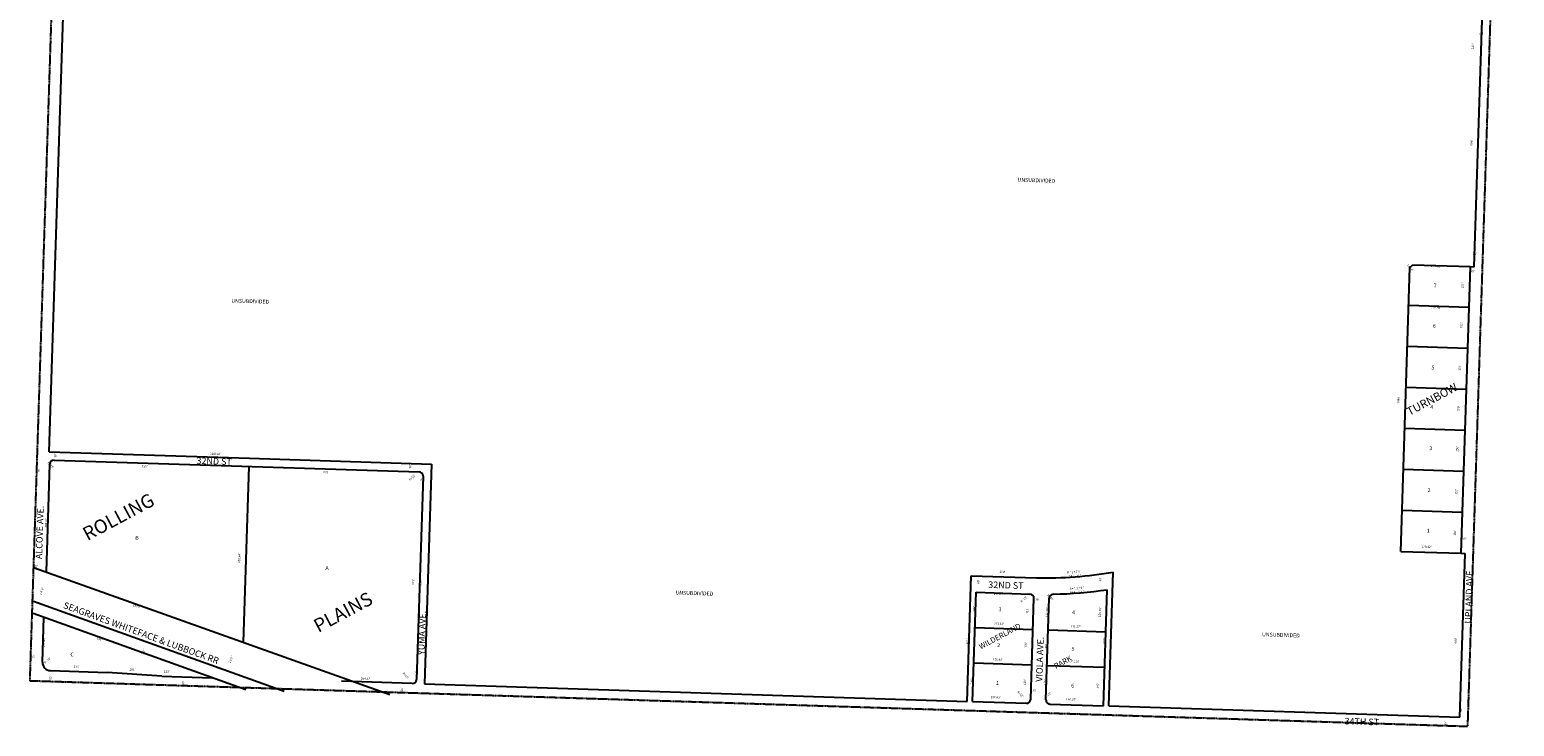
# Model space of a CAD drawing. Extents: x 905052 to 1810517, y 7269202 to 14548599.
# Drawn here: x 905052 to 910488, y 7269202 to 7271752 of the extents above; entities that cross this region are included whole.
import ezdxf
from ezdxf.enums import TextEntityAlignment as Align

# ---------------------------------------------------------------- set-up
doc = ezdxf.new("R2010")
doc.units = 0
doc.linetypes.add('HIDDEN', pattern=[0.375, 0.25, -0.125])
for name, color, linetype in [('-1', 7, 'CONTINUOUS'), ('-10', 7, 'CONTINUOUS'), ('-11', 7, 'CONTINUOUS'), ('-15', 7, 'CONTINUOUS'), ('-19', 7, 'CONTINUOUS'), ('-27', 7, 'CONTINUOUS'), ('-28', 7, 'CONTINUOUS'), ('-6', 7, 'CONTINUOUS'), ('-7', 7, 'CONTINUOUS')]:
    doc.layers.add(name, color=color, linetype=linetype)
doc.styles.add('ROMANC', font='ROMANC', dxfattribs={"height": 0.2})
doc.styles.add('ROMANS', font='ROMANS', dxfattribs={"height": 0.2})
doc.styles.add('txt', font='TXT', dxfattribs={"height": 0.2})

msp = doc.modelspace()

# ---------------------------------------------------------------- linework, layer by layer
at = {"layer": '-1', "color": 253, "linetype": 'HIDDEN'}
msp.add_lwpolyline([(910488.273, 7274496.731), (905223.215, 7274656.914), (905051.881, 7269368.844), (910317.983, 7269201.765)], close=True, dxfattribs=at)
at = {"layer": '-27', "color": 32, "linetype": 'CONTINUOUS'}
msp.add_line((905065.919, 7269659.505), (905983.445, 7269330.732), dxfattribs=at)
at = {"layer": '-6', "color": 7, "linetype": 'CONTINUOUS'}
for p, q in [((905123.647, 7270206.877), (905236.638, 7273723.807)), ((910341.635, 7270884.008), (910370.816, 7271788.537)), ((910326.643, 7270884.492), (910292.788, 7269835.038)), ((910326.643, 7270884.492), (910341.635, 7270884.008)), ((905123.647, 7270206.877), (905856.688, 7270183.23)), ((905112.89, 7269766.655), (905125.637, 7270161.791)), ((905141.112, 7270176.298), (906477.688, 7270133.181)), ((905856.688, 7270183.23), (906523.631, 7270161.715)), ((906523.631, 7270161.715), (906497.677, 7269357.155)), ((906492.196, 7270117.706), (906468.175, 7269373.114)), ((910288.435, 7269234.866), (910307.78, 7269834.554)), ((910292.788, 7269835.038), (910307.78, 7269834.554)), ((905069.821, 7269782.01), (906370.124, 7269318.413)), ((909004.103, 7269276.298), (909019.901, 7269766.043)), ((908484.372, 7269293.063), (908499.205, 7269752.824)), ((908499.205, 7269752.824), (908739.08, 7269745.087)), ((908504.363, 7269292.42), (908517.259, 7269692.212)), ((908517.259, 7269692.212), (908714.785, 7269685.839)), ((908717.363, 7269300.556), (908729.293, 7269670.364)), ((908773.334, 7269298.751), (908785.338, 7269670.832)), ((908984.113, 7269276.943), (908997.821, 7269701.901)), ((905843.617, 7269335.186), (905064.472, 7269614.105)), ((905098.71, 7269436.469), (905103.919, 7269599.984)), ((905127.739, 7269405.529), (905335.554, 7269398.91)), ((905535.337, 7269385.248), (905335.554, 7269398.91)), ((905535.337, 7269385.248), (905720.223, 7269379.359)), ((906452.7, 7269358.605), (906193.644, 7269366.963)), ((906497.677, 7269357.155), (908484.372, 7269293.063)), ((908504.363, 7269292.42), (908701.888, 7269286.047)), ((908787.843, 7269283.275), (908984.113, 7269276.943)), ((909004.103, 7269276.298), (910288.435, 7269234.866))]:
    msp.add_line(p, q, dxfattribs=at)
for centre, radius, start, end in [((905140.628905, 7270161.30658), 15, 88.1523, 178.1523), ((906477.20361, 7270118.189172), 15, 358.1523, 88.1523), ((908762.447756, 7271323.972327), 1579.058417, 269.152067, 279.383542), ((908714.301172, 7269670.84716), 15, 358.1523, 88.1523), ((908800.3298, 7269670.347764), 15, 91.312331, 178.1523), ((908762.447756, 7271323.972327), 1639.058417, 271.312331, 278.256406), ((905128.695001, 7269435.514265), 30, 178.1754, 268.1754), ((906453.183357, 7269373.597513), 15, 268.1523, 358.1523), ((908702.371315, 7269301.039537), 15, 268.1523, 358.1523), ((908788.3266, 7269298.266651), 15, 178.1523, 268.1523)]:
    msp.add_arc(centre, radius, start, end, dxfattribs=at)
at = {"layer": '-7', "color": 7, "linetype": 'CONTINUOUS'}
for p, q in [((910072.482, 7269842.145), (910106.015, 7270881.604)), ((910106.015, 7270881.604), (910116.332, 7270891.277)), ((910116.332, 7270891.277), (910326.643, 7270884.492)), ((910321.806, 7270734.57), (910101.5, 7270741.676)), ((910316.969, 7270584.648), (910096.664, 7270591.754)), ((910312.134, 7270434.726), (910091.829, 7270441.832)), ((910307.297, 7270284.803), (910086.992, 7270291.911)), ((905834.945, 7269509.22), (905855.721, 7270153.246)), ((910302.461, 7270134.881), (910082.156, 7270141.988)), ((910297.624, 7269984.959), (910077.319, 7269992.066)), ((910072.482, 7269842.145), (910292.788, 7269835.038)), ((908725.586, 7269555.423), (908513.068, 7269562.28)), ((908992.819, 7269546.802), (908781.556, 7269553.618)), ((908721.394, 7269425.491), (908508.876, 7269432.346)), ((908988.626, 7269416.87), (908777.365, 7269423.685))]:
    msp.add_line(p, q, dxfattribs=at)

# ---------------------------------------------------------------- texts
at = {"layer": '-10', "color": 134, "linetype": 'CONTINUOUS', "style": 'ROMANS'}
for s, p in [('UNSUBDIVIDED', (908669.586007, 7271209.676208)), ('7', (910193.428007, 7270822.860208)), ('UNSUBDIVIDED', (905790.869007, 7270766.935208)), ('6', (910189.956007, 7270674.799208)), ('5', (910185.192007, 7270521.920208)), ('4', (910180.684007, 7270377.250208)), ('3', (910177.493007, 7270226.751208)), ('2', (910171.233007, 7270073.918208)), ('1', (910167.875007, 7269924.925208)), (' B', (905434.414007, 7269898.866208)), (' A', (906131.013007, 7269788.429208)), ('UNSUBDIVIDED', (907417.034007, 7269698.355208)), ('3', (908600.196007, 7269636.931208)), ('4', (908869.299007, 7269626.117208)), ('UNSUBDIVIDED', (909564.870007, 7269545.296208)), ('2', (908594.900007, 7269505.931208)), ('5', (908867.565007, 7269492.576208)), (' C', (905197.097007, 7269471.948208)), ('1', (908590.590007, 7269367.612208)), ('6', (908865.793007, 7269357.822208))]:
    msp.add_text(s, height=13.999, rotation=358.2152, dxfattribs=at).set_placement(p, align=Align.TOP_LEFT)
at = {"layer": '-11', "color": 7, "linetype": 'CONTINUOUS', "style": 'ROMANS'}
for s, rotation, p in [("40'", 358.2152, (910359.401, 7271732.587)), ("210'", 88.2152, (910339.99, 7271680.112)), ("696'", 88.2152, (910335.145, 7271327.739)), ("40'", 358.2152, (910336.859, 7270927.654)), ("14.14'", 313.2152, (910094.369, 7270889.076)), ("210.42'", 358.2152, (910182.941, 7270883.115)), ("55'", 358.2152, (910327.622, 7270863.4)), ("150'", 88.2152, (910302.19, 7270805.244)), ("220.42'", 358.2152, (910183.79, 7270731.579)), ("150'", 88.2152, (910298.379, 7270658.622)), ("150'", 88.2152, (910292.52, 7270503.579)), ("1040'", 88.2152, (910067.591, 7270382.58)), ("150'", 88.2152, (910287.493, 7270353.942)), ("30'", 88.2152, (905149.96, 7270185.564)), ("1449.81'", 358.2152, (905711.132, 7270195.721)), ("150'", 88.2152, (910282.793, 7270206.344)), ("R=15'", 313.2152, (905116.617, 7270165.22)), ("710'", 358.2152, (905462.106, 7270150.238)), ("30'", 88.2152, (906448.827, 7270145.232)), ("55'", 358.2152, (905075.511, 7270132.99)), ("625'", 358.2152, (906126.837, 7270128.696)), ("R=15'", 43.2152, (906444.893, 7270099.559)), ("30'", 358.2152, (906480.782, 7270102.067)), ("150'", 88.2152, (910279.308, 7270049.699)), ("409.62'", 88.2152, (905115.446, 7269929.268)), ("150'", 88.2152, (910274.528, 7269899.509)), ("55'", 358.2152, (910298.16, 7269884.821)), ("658.64'", 88.2152, (905822.662, 7269799.405)), ("220.42'", 358.2152, (910148.402, 7269855.667)), ("55'", 358.2152, (905066.587, 7269784.086)), ("240'", 358.2152, (908603.123, 7269763.302)), ("40'", 358.2152, (910301.15, 7269760.826)), ("745'", 88.2152, (906459.48, 7269718.492)), ("805'", 88.2152, (906487.377, 7269716.744)), ("60'", 88.2152, (908529.374, 7269723.031)), ("60'", 88.2152, (908975.716, 7269732.111)), ("197.63'", 358.2152, (908581.615, 7269682.91)), ("R=15'", 43.2152, (908684.597, 7269654.304)), ("56'", 358.2152, (908733.956, 7269663.269)), ("R=15'", 313.2152, (908777.077, 7269680.542)), ("130'", 88.2152, (908514.118, 7269620.783)), ("115'", 88.2152, (908707.913, 7269613.701)), ("117.28'", 88.2152, (908780.383, 7269600.556)), ("155.18'", 88.2152, (908974.433, 7269601.307)), ("212.63'", 358.2152, (908582.655, 7269573.67)), ("211.37'", 358.2152, (908863.692, 7269563.882)), ("142.25'", 88.2152, (905106.691, 7269491.036)), ("460'", 88.2152, (908489.586, 7269501.992)), ("130'", 88.2152, (908703.023, 7269489.572)), ("130'", 88.2152, (908777.703, 7269481.398)), ("490'", 88.2152, (908990.885, 7269502.93)), ("600'", 88.2152, (910276.789, 7269504.933)), ("55'", 358.2152, (905057.477, 7269452.79)), ("R=30'", 43.2152, (905108.58, 7269430.152)), ("212.63'", 358.2152, (908578.604, 7269444.018)), ("211.37'", 358.2152, (908861.714, 7269434.51)), ("65'", 88.2152, (905131.583, 7269372.255)), ("210'", 358.2152, (905212.704, 7269416.513)), ("125'", 358.2152, (905543.143, 7269398.701)), ("264.52'", 358.2152, (906264.251, 7269372.96)), ("R=15'", 313.2152, (906416.767, 7269394.478)), ("30'", 358.2152, (906459.406, 7269395.19)), ("55'", 88.2152, (905618.524, 7269353.464)), ("55'", 88.2152, (906418.748, 7269328.26)), ("140'", 88.2152, (908505.162, 7269355.674)), ("R=15'", 313.2152, (908666.843, 7269327.191)), ("125'", 88.2152, (908699.789, 7269353.023)), ("56'", 358.2152, (908724.25, 7269329.468)), ("125'", 88.2152, (908773.328, 7269351.793)), ("R=15'", 43.2152, (908773.211, 7269302.309)), ("140'", 88.2152, (908966.278, 7269339.599)), ("197.63'", 358.2152, (908570.498, 7269304.565)), ("196.37'", 358.2152, (908846.739, 7269296.652)), ("55'", 88.2152, (910239.411, 7269205.199)), ("40'", 358.2152, (910285.426, 7269256.235))]:
    msp.add_text(s, height=8, rotation=rotation, dxfattribs=at).set_placement(p)
for s, rotation, p in [('R', 3.252194, (908854.299942, 7269761.087962)), ('=', 3.252194, (908862.281632, 7269761.541085)), ('1', 4.405689, (908870.214061, 7269762.147398)), ('5', 4.405689, (908878.194074, 7269762.763061)), ('7', 4.405689, (908886.159106, 7269763.376216)), ('9', 4.405689, (908894.135106, 7269763.991216)), ("'", 5.559183, (908902.04573, 7269764.761133)), ('0', 70.325867, (905101.630513, 7269702.353242)), ("'", 70.325867, (905103.616781, 7269707.964183)), ('R', 4.205692, (908863.674214, 7269701.52381)), ('=', 4.205692, (908871.646025, 7269702.110433)), ('1', 4.205692, (908879.64141, 7269702.697759)), ('5', 4.205692, (908887.622688, 7269703.284903)), ('1', 5.337875, (908895.534219, 7269703.910007)), ('9', 5.337875, (908903.492883, 7269704.654036)), ("'", 5.337875, (908911.466219, 7269705.399007)), ('1', 70.325867, (905095.515781, 7269684.714183)), ('6', 70.325867, (905098.246409, 7269693.537889)), ("1377'", 340.325869, (905441.624145, 7269636.665496)), ("830'", 340.32585, (905306.559653, 7269517.210173)), ('5', 70.326472, (905468.926132, 7269467.386172)), ('0', 70.326472, (905471.615486, 7269474.911251)), ("'", 70.326472, (905474.311105, 7269482.450129)), ('1', 70.325867, (905788.429781, 7269435.111183)), ('6', 70.325867, (905791.120409, 7269442.635889)), ('0', 70.325867, (905793.814513, 7269450.173242)), ("'", 70.325867, (905796.510781, 7269457.711183)), ("201'", 355.022081, (905427.889711, 7269405.209071))]:
    msp.add_text(s, height=8, rotation=rotation, dxfattribs=at).set_placement(p, align=Align.CENTER)
for s, rotation, p in [('2', 3.252194, (908858.338394, 7269755.307469)), ('8', 4.405689, (908866.380562, 7269755.833577)), ('1', 4.405689, (908874.365517, 7269756.449759)), ('.', 4.405689, (908882.330549, 7269757.063914)), ('6', 4.405689, (908890.30801, 7269757.677942)), ("'", 5.559183, (908898.347739, 7269758.373506)), ('1', 3.073508, (908861.209144, 7269695.332018)), ('9', 4.205692, (908869.23902, 7269695.915553)), ('8', 4.205692, (908877.21802, 7269696.502553)), ('.', 4.205692, (908885.192742, 7269697.089409)), ('5', 4.205692, (908893.18499, 7269697.67736)), ('3', 5.337875, (908901.199652, 7269698.413344)), ("'", 5.337875, (908909.171989, 7269699.158315))]:
    msp.add_text(s, height=8, rotation=rotation, dxfattribs=at).set_placement(p, align=Align.TOP_CENTER)
at = {"layer": '-15', "color": 30, "linetype": 'CONTINUOUS', "style": 'ROMANC'}
for s, height, p in [('TURNBOW', 30, (910104.332, 7270337.819)), ('ROLLING ', 50, (905263.297, 7269879.497)), ('PLAINS', 50, (906108.969, 7269543.03)), ('WILDERLAND', 20, (908534.57, 7269482.892)), ('PARK', 20, (908809.666, 7269411.474))]:
    msp.add_text(s, height=height, rotation=28.1523, dxfattribs=at).set_placement(p)
at = {"layer": '-19', "color": 1, "linetype": 'CONTINUOUS', "style": 'ROMANC'}
for s, rotation, p in [('32ND ST', 358.1523, (905662.45, 7270162.261)), ('ALCOVE AVE.', 88.1523, (905097.162, 7269813.565)), ('UPLAND AVE.', 88.1523, (910330.736, 7269577.465)), ('32ND ST', 358.1523, (908561.692, 7269708.479)), ('YUMA AVE.', 88.1523, (906497.566, 7269462.475)), ('VIOLA AVE.', 88.1523, (908760.086, 7269364.467)), ('34TH ST', 358.1523, (909866.444, 7269208.926))]:
    msp.add_text(s, height=24, rotation=rotation, dxfattribs=at).set_placement(p)
at = {"layer": '-28', "color": 32, "linetype": 'CONTINUOUS', "style": 'txt'}
msp.add_text('SEAGRAVES WHITEFACE & LUBBOCK RR', height=24, rotation=340, dxfattribs=at).set_placement((905458.98502, 7269540.488138), align=Align.MIDDLE)

doc.saveas('drawing.dxf')
